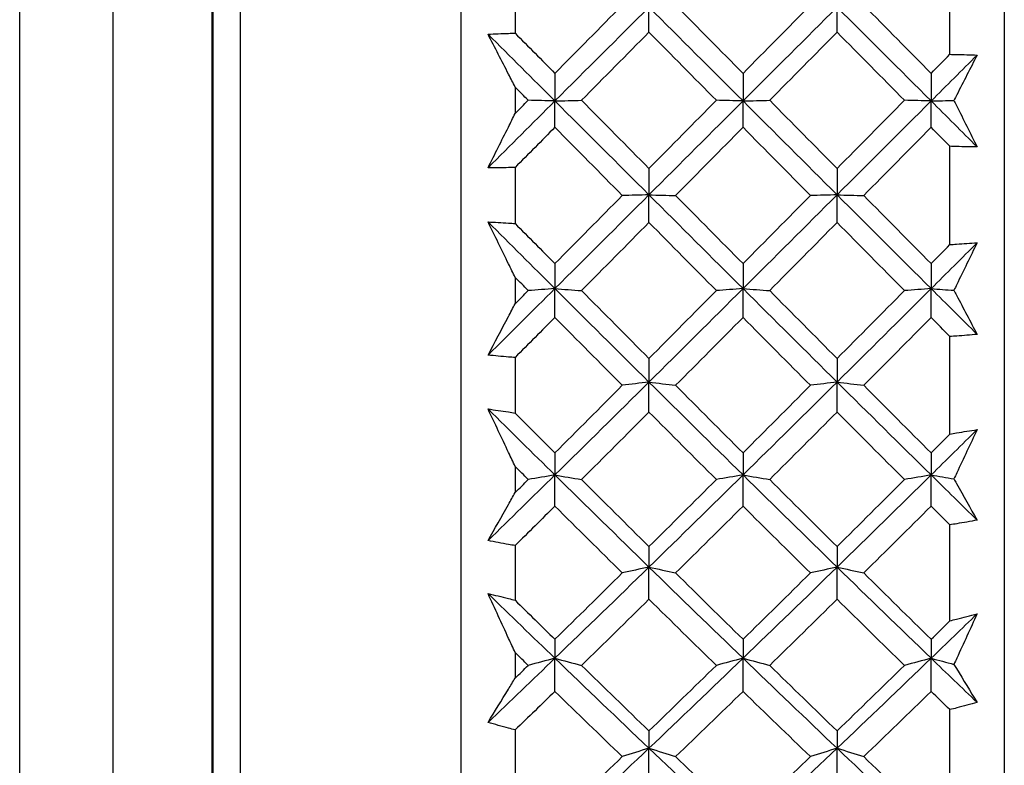
# Model space of a CAD drawing. Units: millimetres. Extents: x 24 to 867, y 24 to 606.
# Drawn here: x 179 to 186, y 165 to 170 of the extents above; entities that cross this region are included whole.
import ezdxf

# ---------------------------------------------------------------- set-up
doc = ezdxf.new("R2010")
doc.units = ezdxf.units.MM
doc.header["$LTSCALE"] = 3
doc.layers.add('Visible (ISO)', color=7, linetype='Continuous', lineweight=25, true_color=0x00003f)
doc.layers.add('Visible Narrow (ISO)', color=7, linetype='Continuous', lineweight=25, true_color=0x00003f)

msp = doc.modelspace()

# ---------------------------------------------------------------- linework, layer by layer
at = {"layer": 'Visible (ISO)'}
for p, q in [((179.1041, 143.0896), (179.1041, 195.4556)), ((179.789, 194.7708), (179.789, 143.7745)), ((180.5273, 146.4476), (180.5273, 192.0976)), ((182.3509, 183.5226), (182.3509, 155.0226)), ((186.3509, 183.3726), (186.3509, 155.1726)), ((185.9509, 169.9705), (185.9509, 170.6925)), ((182.7509, 170.5374), (182.7509, 170.126)), ((183.7355, 170.1336), (183.7355, 170.3172)), ((185.1201, 170.1336), (185.1201, 170.3172)), ((183.0432, 169.8304), (183.0432, 169.6269)), ((184.4278, 169.8304), (184.4278, 169.6269)), ((185.8124, 169.8304), (185.8124, 169.6269)), ((182.7509, 169.7291), (182.7509, 169.5347)), ((183.0432, 169.4333), (183.0432, 169.6269)), ((184.4278, 169.4333), (184.4278, 169.6269)), ((185.8124, 169.4333), (185.8124, 169.6269)), ((185.9509, 168.5694), (185.9509, 169.2931)), ((182.7509, 169.1374), (182.7509, 168.725)), ((183.7355, 169.1298), (183.7355, 168.9359)), ((185.1201, 169.1298), (185.1201, 168.9359)), ((183.7355, 168.7326), (183.7355, 168.9359)), ((185.1201, 168.7326), (185.1201, 168.9359)), ((183.0432, 168.4294), (183.0432, 168.2456)), ((184.4278, 168.4294), (184.4278, 168.2456)), ((185.8124, 168.4294), (185.8124, 168.2456)), ((182.7509, 168.3282), (182.7509, 168.1342)), ((183.0432, 168.0332), (183.0432, 168.2456)), ((184.4278, 168.0332), (184.4278, 168.2456)), ((185.8124, 168.0332), (185.8124, 168.2456)), ((185.9509, 167.1749), (185.9509, 167.8936)), ((182.7509, 167.7386), (182.7509, 167.3291)), ((183.7355, 167.7311), (183.7355, 167.5577)), ((185.1201, 167.7311), (185.1201, 167.5577)), ((183.7355, 167.3366), (183.7355, 167.5577)), ((185.1201, 167.3366), (185.1201, 167.5577)), ((183.0432, 167.0363), (183.0432, 166.8738)), ((184.4278, 167.0363), (184.4278, 166.8738)), ((185.8124, 167.0363), (185.8124, 166.8738)), ((182.7509, 166.9362), (182.7509, 166.7444)), ((183.0432, 166.6446), (183.0432, 166.8738)), ((184.4278, 166.6446), (184.4278, 166.8738)), ((185.8124, 166.6446), (185.8124, 166.8738)), ((185.9509, 165.7999), (185.9509, 166.5069)), ((182.7509, 166.3542), (182.7509, 165.9513)), ((183.7355, 166.3467), (183.7355, 166.1955)), ((185.1201, 166.3467), (185.1201, 166.1955)), ((183.7355, 165.9588), (183.7355, 166.1955)), ((185.1201, 165.9588), (185.1201, 166.1955)), ((183.0432, 165.664), (183.0432, 165.5244)), ((184.4278, 165.664), (184.4278, 165.5244)), ((185.8124, 165.664), (185.8124, 165.5244)), ((182.7509, 165.5659), (182.7509, 165.3782)), ((183.0432, 165.2806), (183.0432, 165.5244)), ((184.4278, 165.2806), (184.4278, 165.5244)), ((185.8124, 165.2806), (185.8124, 165.5244)), ((185.9509, 164.4574), (185.9509, 165.1461)), ((182.7509, 164.997), (182.7509, 164.6046)), ((183.7355, 164.9897), (183.7355, 164.862)), ((185.1201, 164.9897), (185.1201, 164.862)), ((183.7355, 164.6118), (183.7355, 164.862)), ((185.1201, 164.6118), (185.1201, 164.862))]:
    msp.add_line(p, q, dxfattribs=at)
for points in [[(183.0432, 169.8304), (183.2086, 169.9978), (183.374, 170.1649), (183.5393, 170.3318)], [(183.0432, 169.6269), (183.274, 169.8573), (183.5047, 170.0874), (183.7355, 170.3172)], [(183.7355, 170.3172), (183.9663, 170.0874), (184.197, 169.8573), (184.4278, 169.6269)], [(183.9317, 170.3318), (184.0971, 170.1649), (184.2624, 169.9977), (184.4278, 169.8304)], [(184.4278, 169.8304), (184.5931, 169.9977), (184.7585, 170.1648), (184.9239, 170.3318)], [(184.4278, 169.6269), (184.6586, 169.8573), (184.8893, 170.0874), (185.1201, 170.3172)], [(185.1201, 170.3172), (185.3509, 170.0874), (185.5816, 169.8573), (185.8124, 169.6269)], [(185.3163, 170.3318), (185.4817, 170.1649), (185.647, 169.9977), (185.8124, 169.8304)], [(182.5509, 170.118), (182.715, 169.9544), (182.8791, 169.7907), (183.0432, 169.6269)], [(182.7509, 170.126), (182.8483, 170.0275), (182.9458, 169.929), (183.0432, 169.8304)], [(183.7355, 170.1336), (183.5702, 169.9665), (183.4048, 169.7993), (183.2394, 169.6319)], [(184.2316, 169.6319), (184.0662, 169.7992), (183.9009, 169.9665), (183.7355, 170.1336)], [(185.1201, 170.1336), (184.9547, 169.9665), (184.7894, 169.7992), (184.624, 169.6319)], [(185.6162, 169.6319), (185.4508, 169.7993), (185.2855, 169.9665), (185.1201, 170.1336)], [(185.8124, 169.8304), (185.8586, 169.8771), (185.9047, 169.9238), (185.9509, 169.9705)], [(185.8124, 169.6269), (185.9252, 169.7395), (186.0381, 169.8521), (186.1509, 169.9646)], [(182.847, 169.6319), (182.8149, 169.6643), (182.7829, 169.6967), (182.7509, 169.7291)], [(182.5509, 169.1355), (182.715, 169.2993), (182.8791, 169.4632), (183.0432, 169.6269)], [(182.7509, 169.5347), (182.7829, 169.5671), (182.8149, 169.5995), (182.847, 169.6319)], [(183.0432, 169.6269), (182.9771, 169.6286), (182.9117, 169.6302), (182.847, 169.6319)], [(183.0432, 169.6269), (183.1093, 169.6286), (183.1747, 169.6302), (183.2394, 169.6319)], [(183.0432, 169.6269), (183.274, 169.3966), (183.5047, 169.1662), (183.7355, 168.9359)], [(183.2394, 169.6319), (183.4048, 169.4645), (183.5701, 169.2971), (183.7355, 169.1298)], [(183.7355, 169.1298), (183.9009, 169.2972), (184.0662, 169.4646), (184.2316, 169.6319)], [(183.7355, 168.9359), (183.9663, 169.1662), (184.197, 169.3966), (184.4278, 169.6269)], [(184.4278, 169.6269), (184.3617, 169.6286), (184.2963, 169.6302), (184.2316, 169.6319)], [(184.4278, 169.6269), (184.4939, 169.6286), (184.5593, 169.6302), (184.624, 169.6319)], [(184.4278, 169.6269), (184.6586, 169.3966), (184.8893, 169.1662), (185.1201, 168.9359)], [(184.624, 169.6319), (184.7894, 169.4646), (184.9547, 169.2972), (185.1201, 169.1298)], [(185.1201, 169.1298), (185.2854, 169.2971), (185.4508, 169.4645), (185.6162, 169.6319)], [(185.1201, 168.9359), (185.3509, 169.1662), (185.5816, 169.3966), (185.8124, 169.6269)], [(185.8124, 169.6269), (185.7463, 169.6286), (185.6809, 169.6302), (185.6162, 169.6319)], [(185.8124, 169.6269), (185.8689, 169.6283), (185.9248, 169.6297), (185.9803, 169.6312)], [(185.8124, 169.6269), (185.9252, 169.5143), (186.0381, 169.4017), (186.1509, 169.2891)], [(183.0432, 169.4333), (182.9458, 169.3347), (182.8483, 169.236), (182.7509, 169.1374)], [(183.5393, 168.9312), (183.3739, 169.0985), (183.2086, 169.2659), (183.0432, 169.4333)], [(184.4278, 169.4333), (184.2624, 169.2659), (184.0971, 169.0985), (183.9317, 168.9312)], [(184.9239, 168.9312), (184.7585, 169.0985), (184.5932, 169.2659), (184.4278, 169.4333)], [(185.8124, 169.4333), (185.647, 169.2658), (185.4816, 169.0984), (185.3163, 168.9312)], [(185.9509, 169.2931), (185.9047, 169.3398), (185.8586, 169.3866), (185.8124, 169.4333)], [(183.0432, 168.2456), (183.274, 168.4754), (183.5047, 168.7055), (183.7355, 168.9359)], [(183.0432, 168.4294), (183.2086, 168.5966), (183.374, 168.7639), (183.5393, 168.9312)], [(183.7355, 168.9359), (183.6694, 168.9343), (183.604, 168.9327), (183.5393, 168.9312)], [(183.7355, 168.9359), (183.9663, 168.7055), (184.197, 168.4754), (184.4278, 168.2456)], [(183.7355, 168.9359), (183.8016, 168.9343), (183.867, 168.9327), (183.9317, 168.9312)], [(183.9317, 168.9312), (184.0971, 168.7638), (184.2624, 168.5965), (184.4278, 168.4294)], [(184.4278, 168.2456), (184.6586, 168.4754), (184.8893, 168.7055), (185.1201, 168.9359)], [(184.4278, 168.4294), (184.5931, 168.5965), (184.7585, 168.7638), (184.9239, 168.9312)], [(185.1201, 168.9359), (185.054, 168.9343), (184.9886, 168.9327), (184.9239, 168.9312)], [(185.1201, 168.9359), (185.3509, 168.7055), (185.5816, 168.4754), (185.8124, 168.2456)], [(185.1201, 168.9359), (185.1862, 168.9343), (185.2516, 168.9327), (185.3163, 168.9312)], [(185.3163, 168.9312), (185.4817, 168.7638), (185.647, 168.5965), (185.8124, 168.4294)], [(182.5509, 168.7363), (182.715, 168.5726), (182.8791, 168.409), (183.0432, 168.2456)], [(182.7509, 168.725), (182.8483, 168.6264), (182.9458, 168.5279), (183.0432, 168.4294)], [(183.7355, 168.7326), (183.5702, 168.5654), (183.4048, 168.3982), (183.2394, 168.2312)], [(184.2316, 168.2312), (184.0662, 168.3982), (183.9009, 168.5653), (183.7355, 168.7326)], [(185.1201, 168.7326), (184.9547, 168.5653), (184.7894, 168.3981), (184.624, 168.2312)], [(185.6162, 168.2312), (185.4508, 168.3982), (185.2855, 168.5653), (185.1201, 168.7326)], [(185.8124, 168.2456), (185.9252, 168.3579), (186.0381, 168.4703), (186.1509, 168.5828)], [(185.8124, 168.4294), (185.8586, 168.4761), (185.9047, 168.5227), (185.9509, 168.5694)], [(182.847, 168.2312), (182.8149, 168.2635), (182.7829, 168.2959), (182.7509, 168.3282)], [(182.5509, 167.7561), (182.715, 167.919), (182.8791, 168.0822), (183.0432, 168.2456)], [(182.7509, 168.1342), (182.7829, 168.1665), (182.8149, 168.1989), (182.847, 168.2312)], [(183.0432, 168.2456), (182.9771, 168.2408), (182.9117, 168.236), (182.847, 168.2312)], [(183.0432, 168.2456), (183.274, 168.0158), (183.5047, 167.7864), (183.7355, 167.5577)], [(183.0432, 168.2456), (183.1093, 168.2408), (183.1747, 168.236), (183.2394, 168.2312)], [(183.2394, 168.2312), (183.4048, 168.0642), (183.5701, 167.8975), (183.7355, 167.7311)], [(183.7355, 167.5577), (183.9663, 167.7864), (184.197, 168.0158), (184.4278, 168.2456)], [(183.7355, 167.7311), (183.9009, 167.8975), (184.0662, 168.0643), (184.2316, 168.2312)], [(184.4278, 168.2456), (184.3617, 168.2408), (184.2963, 168.236), (184.2316, 168.2312)], [(184.4278, 168.2456), (184.6586, 168.0158), (184.8893, 167.7864), (185.1201, 167.5577)], [(184.4278, 168.2456), (184.4939, 168.2408), (184.5593, 168.236), (184.624, 168.2312)], [(184.624, 168.2312), (184.7894, 168.0642), (184.9547, 167.8975), (185.1201, 167.7311)], [(185.1201, 167.5577), (185.3509, 167.7864), (185.5816, 168.0158), (185.8124, 168.2456)], [(185.1201, 167.7311), (185.2854, 167.8974), (185.4508, 168.0642), (185.6162, 168.2312)], [(185.8124, 168.2456), (185.7463, 168.2408), (185.6809, 168.236), (185.6162, 168.2312)], [(185.8124, 168.2456), (185.9252, 168.1332), (186.0381, 168.021), (186.1509, 167.9089)], [(185.8124, 168.2456), (185.8689, 168.2415), (185.9248, 168.2374), (185.9803, 168.2333)], [(183.0432, 168.0332), (182.9458, 167.9349), (182.8483, 167.8367), (182.7509, 167.7386)], [(183.5393, 167.5337), (183.3739, 167.6999), (183.2086, 167.8664), (183.0432, 168.0332)], [(184.4278, 168.0332), (184.2624, 167.8664), (184.0971, 167.6999), (183.9317, 167.5337)], [(184.9239, 167.5337), (184.7585, 167.6999), (184.5932, 167.8664), (184.4278, 168.0332)], [(185.8124, 168.0332), (185.647, 167.8663), (185.4816, 167.6998), (185.3163, 167.5337)], [(185.9509, 167.8936), (185.9047, 167.9401), (185.8586, 167.9866), (185.8124, 168.0332)], [(183.0432, 166.8738), (183.274, 167.1009), (183.5047, 167.3289), (183.7355, 167.5577)], [(183.7355, 167.5577), (183.6694, 167.5498), (183.604, 167.5418), (183.5393, 167.5337)], [(183.7355, 167.5577), (183.9663, 167.3289), (184.197, 167.1009), (184.4278, 166.8738)], [(183.7355, 167.5577), (183.8016, 167.5498), (183.867, 167.5418), (183.9317, 167.5337)], [(184.4278, 166.8738), (184.6586, 167.1009), (184.8893, 167.3289), (185.1201, 167.5577)], [(185.1201, 167.5577), (185.054, 167.5498), (184.9886, 167.5418), (184.9239, 167.5337)], [(185.1201, 167.5577), (185.3509, 167.3289), (185.5816, 167.1009), (185.8124, 166.8738)], [(185.1201, 167.5577), (185.1862, 167.5498), (185.2516, 167.5418), (185.3163, 167.5337)], [(183.0432, 167.0363), (183.2086, 167.2017), (183.374, 167.3675), (183.5393, 167.5337)], [(183.9317, 167.5337), (184.0971, 167.3675), (184.2624, 167.2017), (184.4278, 167.0363)], [(184.4278, 167.0363), (184.5931, 167.2017), (184.7585, 167.3675), (184.9239, 167.5337)], [(185.3163, 167.5337), (185.4817, 167.3675), (185.647, 167.2017), (185.8124, 167.0363)], [(182.5509, 167.3596), (182.715, 167.1973), (182.8791, 167.0353), (183.0432, 166.8738)], [(182.7509, 167.3291), (182.8483, 167.2313), (182.9458, 167.1337), (183.0432, 167.0363)], [(183.7355, 167.3366), (183.5702, 167.1708), (183.4048, 167.0053), (183.2394, 166.8402)], [(184.2316, 166.8402), (184.0662, 167.0052), (183.9009, 167.1707), (183.7355, 167.3366)], [(185.1201, 167.3366), (184.9547, 167.1707), (184.7894, 167.0052), (184.624, 166.8402)], [(185.6162, 166.8402), (185.4508, 167.0053), (185.2855, 167.1708), (185.1201, 167.3366)], [(185.8124, 166.8738), (185.9252, 166.9848), (186.0381, 167.0961), (186.1509, 167.2075)], [(185.8124, 167.0363), (185.8586, 167.0824), (185.9047, 167.1286), (185.9509, 167.1749)], [(182.847, 166.8402), (182.8149, 166.8722), (182.7829, 166.9042), (182.7509, 166.9362)], [(182.5509, 166.3908), (182.715, 166.5512), (182.8791, 166.7123), (183.0432, 166.8738)], [(182.7509, 166.7444), (182.7829, 166.7763), (182.8149, 166.8083), (182.847, 166.8402)], [(183.0432, 166.8738), (182.9771, 166.8627), (182.9117, 166.8515), (182.847, 166.8402)], [(183.0432, 166.8738), (183.274, 166.6467), (183.5047, 166.4205), (183.7355, 166.1955)], [(183.0432, 166.8738), (183.1093, 166.8627), (183.1747, 166.8515), (183.2394, 166.8402)], [(183.2394, 166.8402), (183.4048, 166.6752), (183.5701, 166.5107), (183.7355, 166.3467)], [(183.7355, 166.1955), (183.9663, 166.4205), (184.197, 166.6467), (184.4278, 166.8738)], [(183.7355, 166.3467), (183.9009, 166.5107), (184.0662, 166.6752), (184.2316, 166.8402)], [(184.4278, 166.8738), (184.3617, 166.8627), (184.2963, 166.8515), (184.2316, 166.8402)], [(184.4278, 166.8738), (184.6586, 166.6467), (184.8893, 166.4205), (185.1201, 166.1955)], [(184.4278, 166.8738), (184.4939, 166.8627), (184.5593, 166.8515), (184.624, 166.8402)], [(184.624, 166.8402), (184.7894, 166.6752), (184.9547, 166.5107), (185.1201, 166.3467)], [(185.1201, 166.1955), (185.3509, 166.4205), (185.5816, 166.6467), (185.8124, 166.8738)], [(185.1201, 166.3467), (185.2854, 166.5106), (185.4508, 166.6752), (185.6162, 166.8402)], [(185.8124, 166.8738), (185.7463, 166.8627), (185.6809, 166.8515), (185.6162, 166.8402)], [(185.8124, 166.8738), (185.9252, 166.7627), (186.0381, 166.6519), (186.1509, 166.5414)], [(185.8124, 166.8738), (185.8689, 166.8643), (185.9248, 166.8548), (185.9803, 166.8452)], [(183.0432, 166.6446), (182.9458, 166.5477), (182.8483, 166.4508), (182.7509, 166.3542)], [(183.5393, 166.1524), (183.3739, 166.3159), (183.2086, 166.48), (183.0432, 166.6446)], [(184.4278, 166.6446), (184.2624, 166.48), (184.0971, 166.3159), (183.9317, 166.1524)], [(184.9239, 166.1524), (184.7585, 166.3159), (184.5932, 166.48), (184.4278, 166.6446)], [(185.8124, 166.6446), (185.647, 166.4799), (185.4816, 166.3159), (185.3163, 166.1524)], [(185.9509, 166.5069), (185.9047, 166.5528), (185.8586, 166.5987), (185.8124, 166.6446)], [(183.0432, 165.5244), (183.274, 165.7467), (183.5047, 165.9705), (183.7355, 166.1955)], [(183.7355, 166.1955), (183.6694, 166.1813), (183.604, 166.1669), (183.5393, 166.1524)], [(183.7355, 166.1955), (183.9663, 165.9705), (184.197, 165.7467), (184.4278, 165.5244)], [(183.7355, 166.1955), (183.8016, 166.1813), (183.867, 166.1669), (183.9317, 166.1524)], [(184.4278, 165.5244), (184.6586, 165.7467), (184.8893, 165.9705), (185.1201, 166.1955)], [(185.1201, 166.1955), (185.054, 166.1813), (184.9886, 166.1669), (184.9239, 166.1524)], [(185.1201, 166.1955), (185.3509, 165.9705), (185.5816, 165.7467), (185.8124, 165.5244)], [(185.1201, 166.1955), (185.1862, 166.1813), (185.2516, 166.1669), (185.3163, 166.1524)], [(183.0432, 165.664), (183.2086, 165.8262), (183.374, 165.989), (183.5393, 166.1524)], [(183.9317, 166.1524), (184.0971, 165.989), (184.2624, 165.8261), (184.4278, 165.664)], [(184.4278, 165.664), (184.5931, 165.8261), (184.7585, 165.989), (184.9239, 166.1524)], [(185.3163, 166.1524), (185.4817, 165.989), (185.647, 165.8261), (185.8124, 165.664)], [(182.5509, 166.0008), (182.715, 165.8413), (182.8791, 165.6825), (183.0432, 165.5244)], [(183.7355, 165.9588), (183.5702, 165.7958), (183.4048, 165.6335), (183.2394, 165.472)], [(184.2316, 165.472), (184.0662, 165.6335), (183.9009, 165.7958), (183.7355, 165.9588)], [(185.1201, 165.9588), (184.9547, 165.7958), (184.7894, 165.6335), (184.624, 165.472)], [(185.6162, 165.472), (185.4508, 165.6335), (185.2855, 165.7958), (185.1201, 165.9588)], [(182.7509, 165.9513), (182.8483, 165.8553), (182.9458, 165.7595), (183.0432, 165.664)], [(185.8124, 165.5244), (185.9252, 165.6331), (186.0381, 165.7421), (186.1509, 165.8515)], [(185.8124, 165.664), (185.8586, 165.7093), (185.9047, 165.7546), (185.9509, 165.7999)], [(182.5509, 165.0524), (182.715, 165.2089), (182.8791, 165.3663), (183.0432, 165.5244)], [(182.847, 165.472), (182.8149, 165.5032), (182.7829, 165.5346), (182.7509, 165.5659)], [(183.0432, 165.5244), (182.9771, 165.5071), (182.9117, 165.4896), (182.847, 165.472)], [(183.0432, 165.5244), (183.274, 165.3021), (183.5047, 165.0812), (183.7355, 164.862)], [(183.0432, 165.5244), (183.1093, 165.5071), (183.1747, 165.4896), (183.2394, 165.472)], [(183.7355, 164.862), (183.9663, 165.0812), (184.197, 165.3021), (184.4278, 165.5244)], [(184.4278, 165.5244), (184.3617, 165.5071), (184.2963, 165.4896), (184.2316, 165.472)], [(184.4278, 165.5244), (184.6586, 165.3021), (184.8893, 165.0812), (185.1201, 164.862)], [(184.4278, 165.5244), (184.4939, 165.5071), (184.5593, 165.4896), (184.624, 165.472)], [(185.1201, 164.862), (185.3509, 165.0812), (185.5816, 165.3021), (185.8124, 165.5244)], [(185.8124, 165.5244), (185.7463, 165.5071), (185.6809, 165.4896), (185.6162, 165.472)], [(185.8124, 165.5244), (185.9252, 165.4157), (186.0381, 165.3073), (186.1509, 165.1994)], [(185.8124, 165.5244), (185.8689, 165.5096), (185.9248, 165.4947), (185.9803, 165.4797)], [(182.7509, 165.3782), (182.7829, 165.4094), (182.8149, 165.4407), (182.847, 165.472)], [(183.2394, 165.472), (183.4048, 165.3104), (183.5701, 165.1496), (183.7355, 164.9897)], [(183.7355, 164.9897), (183.9009, 165.1497), (184.0662, 165.3104), (184.2316, 165.472)], [(184.624, 165.472), (184.7894, 165.3104), (184.9547, 165.1497), (185.1201, 164.9897)], [(185.1201, 164.9897), (185.2854, 165.1496), (185.4508, 165.3104), (185.6162, 165.472)], [(183.0432, 165.2806), (182.9458, 165.1858), (182.8483, 165.0913), (182.7509, 164.997)], [(183.5393, 164.8003), (183.3739, 164.9596), (183.2086, 165.1197), (183.0432, 165.2806)], [(184.4278, 165.2806), (184.2624, 165.1197), (184.0971, 164.9596), (183.9317, 164.8003)], [(184.9239, 164.8003), (184.7585, 164.9596), (184.5932, 165.1197), (184.4278, 165.2806)], [(185.8124, 165.2806), (185.647, 165.1196), (185.4816, 164.9595), (185.3163, 164.8003)], [(185.9509, 165.1461), (185.9047, 165.1909), (185.8586, 165.2357), (185.8124, 165.2806)], [(183.0432, 164.21), (183.274, 164.4254), (183.5047, 164.6429), (183.7355, 164.862)], [(183.0432, 164.3254), (183.2086, 164.4828), (183.374, 164.6412), (183.5393, 164.8003)], [(183.7355, 164.862), (183.6694, 164.8417), (183.604, 164.8211), (183.5393, 164.8003)], [(183.7355, 164.862), (183.9663, 164.6429), (184.197, 164.4254), (184.4278, 164.21)], [(183.7355, 164.862), (183.8016, 164.8417), (183.867, 164.8211), (183.9317, 164.8003)], [(183.9317, 164.8003), (184.0971, 164.6411), (184.2624, 164.4828), (184.4278, 164.3254)], [(184.4278, 164.21), (184.6586, 164.4254), (184.8893, 164.6429), (185.1201, 164.862)], [(184.4278, 164.3254), (184.5931, 164.4828), (184.7585, 164.6411), (184.9239, 164.8003)], [(185.1201, 164.862), (185.054, 164.8417), (184.9886, 164.8211), (184.9239, 164.8003)], [(185.1201, 164.862), (185.3509, 164.6429), (185.5816, 164.4254), (185.8124, 164.21)], [(185.1201, 164.862), (185.1862, 164.8417), (185.2516, 164.8211), (185.3163, 164.8003)], [(185.3163, 164.8003), (185.4817, 164.6411), (185.647, 164.4828), (185.8124, 164.3254)]]:
    msp.add_open_spline(points, degree=3, dxfattribs=at)
for points, knots in [([(182.5509, 170.118), (182.6009, 170.121), (182.6508, 170.1233), (182.7175, 170.1253), (182.7342, 170.1257), (182.7509, 170.126)], [0, 0, 0, 0, 0.02120401, 0.02120401, 0.0282875, 0.0282875, 0.0282875, 0.0282875]), ([(182.7509, 169.7291), (182.7348, 169.7606), (182.7186, 169.792), (182.6519, 169.9221), (182.6013, 170.0203), (182.5509, 170.118)], [0.02510039, 0.02510039, 0.02510039, 0.02510039, 0.03688986, 0.03688986, 0.07395408, 0.07395408, 0.07395408, 0.07395408]), ([(185.9509, 169.9705), (185.967, 169.9703), (185.9831, 169.9701), (186.0498, 169.9689), (186.1003, 169.9671), (186.1509, 169.9646)], [0.01458688, 0.01458688, 0.01458688, 0.01458688, 0.02142566, 0.02142566, 0.04287445, 0.04287445, 0.04287445, 0.04287445]), ([(186.1509, 169.9646), (186.101, 169.8674), (186.051, 169.7698), (185.9941, 169.6582), (185.9872, 169.6447), (185.9803, 169.6312)], [0, 0, 0, 0, 0.03664206, 0.03664206, 0.04168166, 0.04168166, 0.04168166, 0.04168166]), ([(185.9803, 169.6312), (185.9866, 169.6185), (185.9929, 169.6058), (186.0499, 169.4913), (186.1004, 169.39), (186.1509, 169.2891)], [0.0322724, 0.0322724, 0.0322724, 0.0322724, 0.03688986, 0.03688986, 0.07395408, 0.07395408, 0.07395408, 0.07395408]), ([(182.5509, 169.1355), (182.6008, 169.2347), (182.6507, 169.3344), (182.7175, 169.4678), (182.7342, 169.5012), (182.7509, 169.5347)], [0, 0, 0, 0, 0.03664206, 0.03664206, 0.04885367, 0.04885367, 0.04885367, 0.04885367]), ([(186.1509, 169.2891), (186.1009, 169.2891), (186.0509, 169.2898), (185.9843, 169.2919), (185.9676, 169.2924), (185.9509, 169.2931)], [0, 0, 0, 0, 0.02120401, 0.02120401, 0.0282875, 0.0282875, 0.0282875, 0.0282875]), ([(182.7509, 169.1374), (182.7348, 169.1369), (182.7187, 169.1365), (182.652, 169.1352), (182.6014, 169.1349), (182.5509, 169.1355)], [0.01458688, 0.01458688, 0.01458688, 0.01458688, 0.02142566, 0.02142566, 0.04287445, 0.04287445, 0.04287445, 0.04287445]), ([(182.7509, 168.3282), (182.7348, 168.3612), (182.7186, 168.3942), (182.6519, 168.5305), (182.6013, 168.6336), (182.5509, 168.7363)], [0.02510039, 0.02510039, 0.02510039, 0.02510039, 0.03688986, 0.03688986, 0.07395408, 0.07395408, 0.07395408, 0.07395408]), ([(182.5509, 168.7363), (182.6009, 168.7345), (182.6508, 168.7319), (182.7175, 168.7275), (182.7342, 168.7263), (182.7509, 168.725)], [0, 0, 0, 0, 0.02120401, 0.02120401, 0.0282875, 0.0282875, 0.0282875, 0.0282875]), ([(185.9509, 168.5694), (185.967, 168.5708), (185.9831, 168.5721), (186.0498, 168.5773), (186.1003, 168.5805), (186.1509, 168.5828)], [0.01458688, 0.01458688, 0.01458688, 0.01458688, 0.02142566, 0.02142566, 0.04287445, 0.04287445, 0.04287445, 0.04287445]), ([(186.1509, 168.5828), (186.101, 168.4809), (186.051, 168.3785), (185.9941, 168.2616), (185.9872, 168.2475), (185.9803, 168.2333)], [0, 0, 0, 0, 0.03664206, 0.03664206, 0.04168166, 0.04168166, 0.04168166, 0.04168166]), ([(185.9803, 168.2333), (185.9866, 168.2213), (185.9929, 168.2092), (186.0499, 168.1005), (186.1004, 168.0044), (186.1509, 167.9089)], [0.0322724, 0.0322724, 0.0322724, 0.0322724, 0.03688986, 0.03688986, 0.07395408, 0.07395408, 0.07395408, 0.07395408]), ([(182.5509, 167.7561), (182.6008, 167.8499), (182.6507, 167.9443), (182.7175, 168.0708), (182.7342, 168.1025), (182.7509, 168.1342)], [0, 0, 0, 0, 0.03664206, 0.03664206, 0.04885367, 0.04885367, 0.04885367, 0.04885367]), ([(186.1509, 167.9089), (186.1009, 167.904), (186.0509, 167.8999), (185.9843, 167.8955), (185.9676, 167.8945), (185.9509, 167.8936)], [0, 0, 0, 0, 0.02120401, 0.02120401, 0.0282875, 0.0282875, 0.0282875, 0.0282875]), ([(182.7509, 167.7386), (182.7348, 167.7397), (182.7187, 167.7409), (182.652, 167.746), (182.6014, 167.7506), (182.5509, 167.7561)], [0.01458688, 0.01458688, 0.01458688, 0.01458688, 0.02142566, 0.02142566, 0.04287445, 0.04287445, 0.04287445, 0.04287445]), ([(182.7509, 166.9362), (182.7348, 166.9703), (182.7186, 167.0045), (182.6519, 167.1459), (182.6013, 167.2529), (182.5509, 167.3596)], [0.02510039, 0.02510039, 0.02510039, 0.02510039, 0.03688986, 0.03688986, 0.07395408, 0.07395408, 0.07395408, 0.07395408]), ([(182.5509, 167.3596), (182.6009, 167.353), (182.6508, 167.3456), (182.7175, 167.3348), (182.7342, 167.332), (182.7509, 167.3291)], [0, 0, 0, 0, 0.02120401, 0.02120401, 0.0282875, 0.0282875, 0.0282875, 0.0282875]), ([(185.9509, 167.1749), (185.967, 167.1778), (185.9831, 167.1807), (186.0498, 167.1923), (186.1003, 167.2003), (186.1509, 167.2075)], [0.01458688, 0.01458688, 0.01458688, 0.01458688, 0.02142566, 0.02142566, 0.04287445, 0.04287445, 0.04287445, 0.04287445]), ([(186.1509, 167.2075), (186.101, 167.1017), (186.051, 166.9955), (185.9941, 166.8744), (185.9872, 166.8598), (185.9803, 166.8452)], [0, 0, 0, 0, 0.03664206, 0.03664206, 0.04168166, 0.04168166, 0.04168166, 0.04168166]), ([(185.9803, 166.8452), (185.9866, 166.8339), (185.9929, 166.8226), (186.0499, 166.7207), (186.1004, 166.6307), (186.1509, 166.5414)], [0.0322724, 0.0322724, 0.0322724, 0.0322724, 0.03688986, 0.03688986, 0.07395408, 0.07395408, 0.07395408, 0.07395408]), ([(182.5509, 166.3908), (182.6008, 166.4784), (182.6507, 166.5666), (182.7175, 166.685), (182.7342, 166.7147), (182.7509, 166.7444)], [0, 0, 0, 0, 0.03664206, 0.03664206, 0.04885367, 0.04885367, 0.04885367, 0.04885367]), ([(186.1509, 166.5414), (186.1009, 166.5317), (186.0509, 166.5229), (185.9843, 166.5121), (185.9676, 166.5094), (185.9509, 166.5069)], [0, 0, 0, 0, 0.02120401, 0.02120401, 0.0282875, 0.0282875, 0.0282875, 0.0282875]), ([(182.7509, 166.3542), (182.7348, 166.3568), (182.7187, 166.3595), (182.652, 166.371), (182.6014, 166.3805), (182.5509, 166.3908)], [0.01458688, 0.01458688, 0.01458688, 0.01458688, 0.02142566, 0.02142566, 0.04287445, 0.04287445, 0.04287445, 0.04287445]), ([(182.7509, 165.5659), (182.7348, 165.601), (182.7186, 165.636), (182.6519, 165.7812), (182.6013, 165.8911), (182.5509, 166.0008)], [0.02510039, 0.02510039, 0.02510039, 0.02510039, 0.03688986, 0.03688986, 0.07395408, 0.07395408, 0.07395408, 0.07395408]), ([(182.5509, 166.0008), (182.6009, 165.9894), (182.6508, 165.9773), (182.7175, 165.9602), (182.7342, 165.9558), (182.7509, 165.9513)], [0, 0, 0, 0, 0.02120401, 0.02120401, 0.0282875, 0.0282875, 0.0282875, 0.0282875]), ([(185.9509, 165.7999), (185.967, 165.8044), (185.9831, 165.8088), (186.0498, 165.8267), (186.1003, 165.8395), (186.1509, 165.8515)], [0.01458688, 0.01458688, 0.01458688, 0.01458688, 0.02142566, 0.02142566, 0.04287445, 0.04287445, 0.04287445, 0.04287445]), ([(186.1509, 165.8515), (186.101, 165.7427), (186.051, 165.6338), (185.9941, 165.5097), (185.9872, 165.4947), (185.9803, 165.4797)], [0, 0, 0, 0, 0.03664206, 0.03664206, 0.04168166, 0.04168166, 0.04168166, 0.04168166]), ([(185.9803, 165.4797), (185.9866, 165.4692), (185.9929, 165.4588), (186.0499, 165.3647), (186.1004, 165.2817), (186.1509, 165.1994)], [0.0322724, 0.0322724, 0.0322724, 0.0322724, 0.03688986, 0.03688986, 0.07395408, 0.07395408, 0.07395408, 0.07395408]), ([(182.5509, 165.0524), (182.6008, 165.1329), (182.6507, 165.2142), (182.7175, 165.3234), (182.7342, 165.3507), (182.7509, 165.3782)], [0, 0, 0, 0, 0.03664206, 0.03664206, 0.04885367, 0.04885367, 0.04885367, 0.04885367]), ([(186.1509, 165.1994), (186.1009, 165.1851), (186.0509, 165.1715), (185.9843, 165.1544), (185.9676, 165.1502), (185.9509, 165.1461)], [0, 0, 0, 0, 0.02120401, 0.02120401, 0.0282875, 0.0282875, 0.0282875, 0.0282875]), ([(182.7509, 164.997), (182.7348, 165.0012), (182.7187, 165.0054), (182.652, 165.0232), (182.6014, 165.0374), (182.5509, 165.0524)], [0.01458688, 0.01458688, 0.01458688, 0.01458688, 0.02142566, 0.02142566, 0.04287445, 0.04287445, 0.04287445, 0.04287445])]:
    msp.add_open_spline(points, degree=3, knots=knots, dxfattribs=at)
at = {"layer": 'Visible Narrow (ISO)'}
for p, q in [((180.5207, 146.3968), (180.5207, 192.1485)), ((180.728, 191.371), (180.728, 147.1743))]:
    msp.add_line(p, q, dxfattribs=at)

doc.saveas('drawing.dxf')
